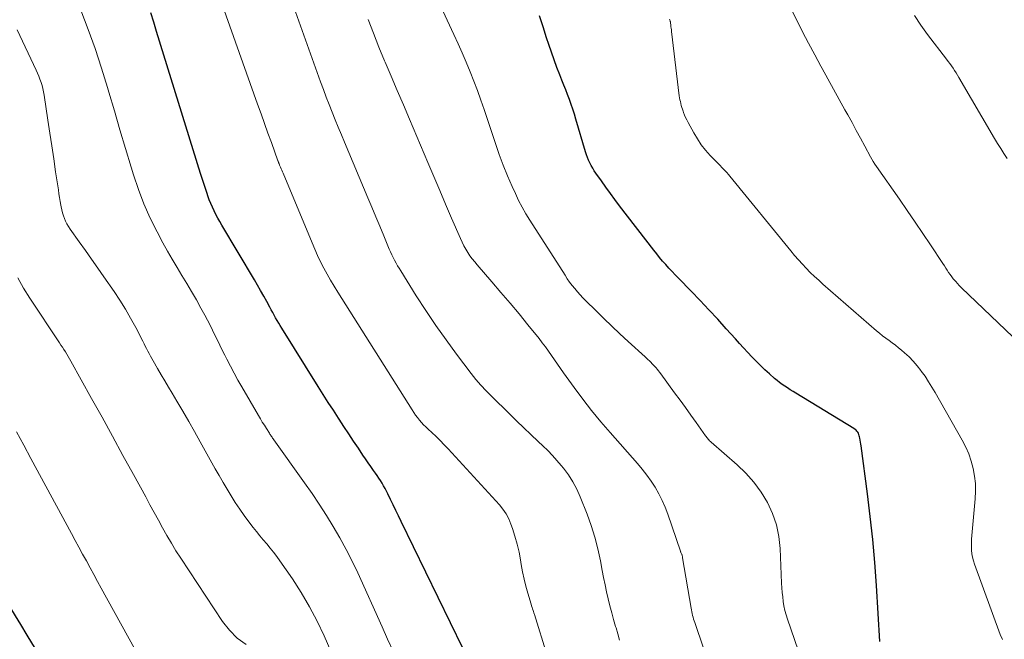
# Model space of a CAD drawing. Units: feet. Extents: x 2029997 to 2035013, y 560000 to 565000.
# Drawn here: x 2031417 to 2031553, y 562938 to 563024 of the extents above; entities that cross this region are included whole.
import ezdxf

# ---------------------------------------------------------------- set-up
doc = ezdxf.new("R2010")
doc.units = ezdxf.units.FT
doc.header["$LTSCALE"] = 100
doc.header["$MEASUREMENT"] = 0
doc.layers.add('CONTOUR INDEX', color=32, linetype='Continuous', lineweight=25)
doc.layers.add('CONTOUR INTERMEDIATE', color=40, linetype='Continuous', lineweight=15)

msp = doc.modelspace()

# ---------------------------------------------------------------- linework, layer by layer
at = {"layer": 'CONTOUR INDEX', "flags": 128}
for points, elevation in [([(2031478.14, 562937.14), (2031469.65, 562954.63), (2031469.28, 562955.39), (2031468.91, 562956.15), (2031468.54, 562956.91), (2031468.18, 562957.67), (2031467.8, 562958.44), (2031467.61, 562958.81), (2031467.42, 562959.18), (2031467.22, 562959.54), (2031467.01, 562959.91), (2031466.79, 562960.26), (2031466.56, 562960.61), (2031466.33, 562960.96), (2031466.09, 562961.3), (2031465.84, 562961.67), (2031465.47, 562962.19), (2031465.1, 562962.72), (2031464.74, 562963.25), (2031464.38, 562963.78), (2031463.76, 562964.71), (2031463.09, 562965.71), (2031462.42, 562966.71), (2031461.76, 562967.71), (2031461.1, 562968.71), (2031461, 562968.86), (2031460.3, 562969.95), (2031459.6, 562971.03), (2031458.91, 562972.12), (2031458.22, 562973.22), (2031453.19, 562981.27), (2031452.97, 562981.63), (2031452.76, 562981.99), (2031452.55, 562982.35), (2031452.34, 562982.72), (2031452.13, 562983.08), (2031451.93, 562983.45), (2031451.73, 562983.82), (2031451.52, 562984.19), (2031451.1, 562984.96), (2031450.69, 562985.71), (2031450.26, 562986.46), (2031449.83, 562987.2), (2031449.4, 562987.95), (2031444.92, 562995.49), (2031444.64, 562995.98), (2031444.37, 562996.47), (2031444.11, 562996.96), (2031443.85, 562997.46), (2031443.61, 562997.97), (2031443.39, 562998.48), (2031443.18, 562999), (2031442.99, 562999.53), (2031442.89, 562999.84), (2031442.66, 563000.53), (2031442.43, 563001.22), (2031442.21, 563001.91), (2031441.99, 563002.6), (2031435.93, 563022.19), (2031435.53, 563023.49), (2031435.14, 563024.78)], 800), ([(2031535.65, 562938.06), (2031535.17, 562945.8), (2031534.93, 562948.97), (2031534.66, 562952.13), (2031534.32, 562955.29), (2031533.93, 562958.44), (2031533.05, 562965.04), (2031533.01, 562965.3), (2031532.97, 562965.57), (2031532.92, 562965.84), (2031532.88, 562966.1), (2031532.84, 562966.28), (2031532.8, 562966.45), (2031532.74, 562966.62), (2031532.67, 562966.78), (2031532.58, 562966.93), (2031532.47, 562967.07), (2031532.35, 562967.2), (2031532.21, 562967.32), (2031532.07, 562967.42), (2031524.05, 562972.31), (2031523.67, 562972.55), (2031523.29, 562972.79), (2031522.92, 562973.03), (2031522.54, 562973.27), (2031522.17, 562973.53), (2031521.81, 562973.79), (2031521.46, 562974.07), (2031521.11, 562974.35), (2031520.4, 562974.97), (2031519.77, 562975.53), (2031519.16, 562976.11), (2031518.57, 562976.71), (2031517.99, 562977.32), (2031517.42, 562977.94), (2031516.85, 562978.57), (2031516.28, 562979.19), (2031515.72, 562979.82), (2031514.47, 562981.2), (2031513.28, 562982.51), (2031512.07, 562983.81), (2031510.85, 562985.1), (2031509.62, 562986.38), (2031507.87, 562988.17), (2031507.43, 562988.63), (2031506.98, 562989.1), (2031506.55, 562989.57), (2031506.11, 562990.05), (2031505.69, 562990.53), (2031505.27, 562991.02), (2031504.87, 562991.52), (2031504.47, 562992.03), (2031499.76, 562998.17), (2031499.12, 562999.02), (2031498.48, 562999.87), (2031497.86, 563000.72), (2031497.24, 563001.59), (2031496.5, 563002.64), (2031496.27, 563002.98), (2031496.05, 563003.34), (2031495.85, 563003.7), (2031495.66, 563004.07), (2031495.49, 563004.44), (2031495.33, 563004.82), (2031495.19, 563005.21), (2031495.06, 563005.61), (2031493.73, 563010.11), (2031493.52, 563010.79), (2031493.3, 563011.47), (2031493.07, 563012.15), (2031492.83, 563012.82), (2031492.58, 563013.49), (2031492.33, 563014.16), (2031492.07, 563014.82), (2031491.81, 563015.49), (2031491.51, 563016.22), (2031491.11, 563017.25), (2031490.72, 563018.29), (2031490.35, 563019.34), (2031490, 563020.39), (2031489.69, 563021.32), (2031489.2, 563022.85), (2031488.72, 563024.37)], 820), ([(2031419.24, 562937.03), (2031418.08, 562938.92), (2031417.2, 562940.39), (2031415.62, 562943.03)], 780)]:
    msp.add_lwpolyline(points, dxfattribs=dict(at, elevation=elevation))
at = {"layer": 'CONTOUR INTERMEDIATE', "flags": 128}
for points, elevation in [([(2031499.76, 562938.26), (2031499.51, 562939.1), (2031499.26, 562939.94), (2031499.2, 562940.14), (2031498.93, 562941.08), (2031498.67, 562942.03), (2031498.43, 562942.98), (2031498.19, 562943.93), (2031498.18, 562943.96), (2031497.96, 562944.93), (2031497.75, 562945.9), (2031497.55, 562946.88), (2031497.36, 562947.86), (2031497.12, 562949.2), (2031496.77, 562950.83), (2031496.36, 562952.45), (2031495.85, 562954.05), (2031495.28, 562955.62), (2031494.34, 562958.01), (2031493.86, 562959.07), (2031493.33, 562960.08), (2031492.7, 562961.05), (2031492.01, 562961.98), (2031491.71, 562962.34), (2031491.11, 562963.05), (2031490.49, 562963.73), (2031489.85, 562964.4), (2031489.19, 562965.05), (2031488.54, 562965.66), (2031487.54, 562966.6), (2031486.55, 562967.55), (2031485.56, 562968.5), (2031484.57, 562969.46), (2031482.08, 562971.88), (2031481.34, 562972.63), (2031480.63, 562973.4), (2031479.95, 562974.2), (2031479.3, 562975.03), (2031477.28, 562977.71), (2031475.84, 562979.68), (2031474.42, 562981.67), (2031473.06, 562983.7), (2031471.73, 562985.76), (2031469.58, 562989.17), (2031469.36, 562989.54), (2031469.14, 562989.9), (2031468.93, 562990.27), (2031468.73, 562990.65), (2031468.54, 562991.03), (2031468.35, 562991.41), (2031468.17, 562991.8), (2031468, 562992.19), (2031467.24, 562994.03), (2031466.69, 562995.34), (2031466.14, 562996.66), (2031465.59, 562997.97), (2031465.04, 562999.28), (2031461.83, 563006.92), (2031461.4, 563007.95), (2031460.97, 563008.99), (2031460.55, 563010.03), (2031460.12, 563011.07), (2031459.71, 563012.11), (2031459.31, 563013.15), (2031458.92, 563014.2), (2031458.53, 563015.26), (2031452.78, 563031.41)], 808), ([(2031491.43, 562930.75), (2031488.03, 562941.8), (2031487.99, 562941.89), (2031487.84, 562942.33), (2031487.77, 562942.55), (2031487.69, 562942.77), (2031487.62, 562942.99), (2031487.56, 562943.21), (2031487.11, 562944.71), (2031486.84, 562945.69), (2031486.59, 562946.68), (2031486.38, 562947.67), (2031486.2, 562948.67), (2031486.09, 562949.31), (2031485.89, 562950.4), (2031485.64, 562951.49), (2031485.33, 562952.57), (2031484.99, 562953.63), (2031484.77, 562954.26), (2031484.47, 562954.98), (2031484.11, 562955.66), (2031483.68, 562956.3), (2031483.19, 562956.91), (2031476.12, 562964.63), (2031475.58, 562965.21), (2031475.02, 562965.77), (2031474.46, 562966.33), (2031473.88, 562966.87), (2031473.35, 562967.36), (2031473.04, 562967.66), (2031472.73, 562967.97), (2031472.44, 562968.28), (2031472.16, 562968.61), (2031471.89, 562968.95), (2031471.63, 562969.29), (2031471.38, 562969.64), (2031471.14, 562970), (2031460.89, 562986.25), (2031460.39, 562987.07), (2031459.9, 562987.89), (2031459.43, 562988.73), (2031458.98, 562989.58), (2031458.54, 562990.43), (2031458.13, 562991.3), (2031457.73, 562992.17), (2031457.35, 562993.05), (2031453.37, 563002.64), (2031453.28, 563002.85), (2031453.19, 563003.07), (2031453.1, 563003.28), (2031453.01, 563003.5), (2031452.89, 563003.78), (2031452.86, 563003.86), (2031452.83, 563003.93), (2031452.8, 563004), (2031452.77, 563004.08), (2031452.74, 563004.15), (2031452.72, 563004.22), (2031452.69, 563004.3), (2031452.66, 563004.37), (2031451.75, 563006.87), (2031451.27, 563008.19), (2031450.79, 563009.52), (2031450.32, 563010.85), (2031449.84, 563012.17), (2031443.49, 563030.12)], 804), ([(2031556.99, 562977.2), (2031546.89, 562986.85), (2031546.83, 562986.91), (2031546.77, 562986.97), (2031546.71, 562987.03), (2031546.65, 562987.09), (2031546.59, 562987.15), (2031546.53, 562987.21), (2031546.48, 562987.27), (2031546.42, 562987.33), (2031546, 562987.82), (2031545.76, 562988.1), (2031545.54, 562988.38), (2031545.33, 562988.67), (2031545.12, 562988.97), (2031544.92, 562989.28), (2031544.73, 562989.58), (2031544.53, 562989.88), (2031544.33, 562990.18), (2031542.62, 562992.76), (2031541.56, 562994.34), (2031540.5, 562995.92), (2031539.42, 562997.49), (2031538.33, 562999.06), (2031535.15, 563003.6), (2031534.94, 563003.92), (2031534.73, 563004.25), (2031534.53, 563004.58), (2031534.34, 563004.92), (2031533.55, 563006.4), (2031532.97, 563007.48), (2031532.38, 563008.56), (2031531.8, 563009.64), (2031531.2, 563010.72), (2031530.82, 563011.41), (2031530.04, 563012.84), (2031529.25, 563014.26), (2031528.47, 563015.68), (2031527.69, 563017.11), (2031527.52, 563017.41), (2031526.66, 563018.99), (2031525.81, 563020.58), (2031524.99, 563022.17), (2031524.17, 563023.77), (2031522.89, 563026.31)], 828), ([(2031468.54, 562936.73), (2031467.78, 562938.4), (2031467.03, 562940.07), (2031463.65, 562947.52), (2031462.88, 562949.15), (2031462.06, 562950.77), (2031461.2, 562952.36), (2031460.29, 562953.92), (2031459.34, 562955.46), (2031458.36, 562956.99), (2031457.35, 562958.49), (2031456.32, 562959.97), (2031452.08, 562965.9), (2031452, 562966.01), (2031451.92, 562966.12), (2031451.85, 562966.23), (2031451.77, 562966.34), (2031451.69, 562966.46), (2031451.62, 562966.57), (2031451.55, 562966.68), (2031451.47, 562966.79), (2031451.06, 562967.45), (2031450.78, 562967.89), (2031450.5, 562968.33), (2031450.24, 562968.78), (2031449.97, 562969.23), (2031447.66, 562973.19), (2031447.13, 562974.13), (2031446.6, 562975.07), (2031446.1, 562976.03), (2031445.6, 562976.99), (2031445.32, 562977.55), (2031444.98, 562978.24), (2031444.64, 562978.93), (2031444.3, 562979.62), (2031443.97, 562980.32), (2031443.63, 562981.01), (2031443.29, 562981.7), (2031442.93, 562982.38), (2031442.57, 562983.06), (2031442.04, 562984.05), (2031441.41, 562985.19), (2031440.76, 562986.32), (2031440.1, 562987.44), (2031439.42, 562988.55), (2031438.74, 562989.67), (2031438.07, 562990.79), (2031437.43, 562991.92), (2031436.8, 562993.06), (2031436, 562994.55), (2031435.05, 562996.47), (2031434.17, 562998.42), (2031433.41, 563000.41), (2031432.73, 563002.45), (2031432.42, 563003.49), (2031431.65, 563006.07), (2031430.88, 563008.66), (2031430.11, 563011.24), (2031429.36, 563013.82), (2031429.17, 563014.46), (2031428.34, 563017.16), (2031427.46, 563019.84), (2031426.51, 563022.5), (2031425.5, 563025.14)], 796), ([(2031525.87, 562932.44), (2031522.88, 562941.14), (2031522.7, 562941.74), (2031522.53, 562942.35), (2031522.41, 562942.96), (2031522.31, 562943.58), (2031522.24, 562944.21), (2031522.17, 562944.84), (2031522.13, 562945.46), (2031522.09, 562946.09), (2031521.9, 562950.89), (2031521.72, 562952.55), (2031521.39, 562954.17), (2031520.84, 562955.73), (2031520.14, 562957.25), (2031519.25, 562958.68), (2031518.28, 562960.03), (2031517.16, 562961.27), (2031515.96, 562962.44), (2031512.38, 562965.56), (2031512.27, 562965.66), (2031512.16, 562965.76), (2031512.06, 562965.87), (2031511.96, 562965.98), (2031511.86, 562966.1), (2031511.76, 562966.21), (2031511.67, 562966.33), (2031511.58, 562966.45), (2031510.3, 562968.27), (2031509.56, 562969.3), (2031508.83, 562970.33), (2031508.09, 562971.35), (2031507.34, 562972.37), (2031505.42, 562974.99), (2031505.27, 562975.2), (2031505.11, 562975.4), (2031504.95, 562975.61), (2031504.78, 562975.81), (2031504.61, 562976), (2031504.44, 562976.2), (2031504.26, 562976.38), (2031504.08, 562976.57), (2031503.87, 562976.77), (2031503.67, 562976.95), (2031503.48, 562977.14), (2031503.28, 562977.32), (2031500.94, 562979.45), (2031499.81, 562980.5), (2031498.69, 562981.55), (2031497.58, 562982.62), (2031496.49, 562983.7), (2031495.11, 562985.07), (2031494.71, 562985.48), (2031494.32, 562985.89), (2031493.94, 562986.31), (2031493.57, 562986.74), (2031493.21, 562987.18), (2031492.87, 562987.64), (2031492.54, 562988.1), (2031492.23, 562988.57), (2031487.39, 562996.16), (2031486.84, 562997.06), (2031486.32, 562997.97), (2031485.84, 562998.9), (2031485.39, 562999.85), (2031484.95, 563000.83), (2031484.32, 563002.28), (2031483.72, 563003.75), (2031483.16, 563005.24), (2031482.64, 563006.74), (2031481.08, 563011.43), (2031480.62, 563012.75), (2031480.15, 563014.06), (2031479.65, 563015.37), (2031479.14, 563016.66), (2031478.6, 563017.95), (2031478.05, 563019.24), (2031477.48, 563020.51), (2031476.91, 563021.78), (2031475.4, 563025.04)], 816), ([(2031553.19, 563004.7), (2031552.74, 563005.38), (2031552.3, 563006.06), (2031551.87, 563006.75), (2031551.46, 563007.44), (2031546.54, 563015.86), (2031546.34, 563016.18), (2031546.14, 563016.51), (2031545.94, 563016.83), (2031545.72, 563017.14), (2031545.51, 563017.46), (2031545.29, 563017.77), (2031545.07, 563018.07), (2031544.84, 563018.37), (2031542.2, 563021.81), (2031541.28, 563023.08), (2031540.42, 563024.39)], 832), ([(2031513.7, 562930.07), (2031510.12, 562940.67), (2031510.04, 562940.92), (2031509.96, 562941.16), (2031509.89, 562941.41), (2031509.82, 562941.66), (2031509.76, 562941.91), (2031509.7, 562942.16), (2031509.65, 562942.41), (2031509.6, 562942.67), (2031508.44, 562949.62), (2031508.43, 562949.68), (2031508.42, 562949.74), (2031508.41, 562949.8), (2031508.4, 562949.86), (2031508.39, 562949.94), (2031508.39, 562949.96), (2031508.38, 562949.98), (2031508.37, 562950), (2031508.37, 562950.01), (2031508.33, 562950.09), (2031508.32, 562950.1), (2031508.31, 562950.12), (2031508.3, 562950.14), (2031508.29, 562950.16), (2031508.24, 562950.25), (2031508.21, 562950.32), (2031508.19, 562950.38), (2031508.16, 562950.45), (2031508.14, 562950.52), (2031506.39, 562955.64), (2031506.03, 562956.6), (2031505.63, 562957.53), (2031505.17, 562958.44), (2031504.66, 562959.33), (2031504.11, 562960.18), (2031503.52, 562961.02), (2031502.89, 562961.82), (2031502.24, 562962.6), (2031498.45, 562966.88), (2031497.16, 562968.38), (2031495.9, 562969.92), (2031494.69, 562971.49), (2031493.5, 562973.08), (2031492.04, 562975.13), (2031491.62, 562975.72), (2031491.2, 562976.31), (2031490.78, 562976.91), (2031490.37, 562977.51), (2031489.96, 562978.11), (2031489.54, 562978.7), (2031489.1, 562979.27), (2031488.65, 562979.84), (2031487.12, 562981.74), (2031485.89, 562983.24), (2031484.65, 562984.74), (2031483.4, 562986.22), (2031482.13, 562987.69), (2031480.13, 562990), (2031479.79, 562990.42), (2031479.45, 562990.84), (2031479.13, 562991.28), (2031478.83, 562991.73), (2031478.54, 562992.19), (2031478.27, 562992.66), (2031478.03, 562993.14), (2031477.8, 562993.63), (2031476.59, 562996.46), (2031475.77, 562998.37), (2031474.95, 563000.28), (2031474.14, 563002.2), (2031473.33, 563004.12), (2031470.79, 563010.12), (2031469.95, 563012.09), (2031469.11, 563014.06), (2031468.27, 563016.02), (2031467.43, 563017.99), (2031467.35, 563018.17), (2031466.57, 563020.06), (2031465.82, 563021.95), (2031465.11, 563023.86)], 812), ([(2031552.53, 562938.33), (2031552.24, 562939.03), (2031548.68, 562948.72), (2031548.53, 562949.2), (2031548.4, 562949.68), (2031548.32, 562950.17), (2031548.27, 562950.67), (2031548.25, 562951.17), (2031548.25, 562951.67), (2031548.26, 562952.18), (2031548.3, 562952.68), (2031548.77, 562957.75), (2031548.81, 562958.8), (2031548.8, 562959.85), (2031548.68, 562960.89), (2031548.5, 562961.92), (2031548.23, 562962.94), (2031547.9, 562963.93), (2031547.48, 562964.89), (2031547, 562965.82), (2031543.26, 562972.4), (2031542.81, 562973.16), (2031542.34, 562973.9), (2031541.86, 562974.64), (2031541.35, 562975.36), (2031541.29, 562975.45), (2031540.78, 562976.1), (2031540.24, 562976.72), (2031539.66, 562977.31), (2031539.05, 562977.87), (2031538.63, 562978.23), (2031538.2, 562978.58), (2031537.78, 562978.93), (2031537.34, 562979.26), (2031536.9, 562979.58), (2031536.45, 562979.9), (2031536.02, 562980.23), (2031535.59, 562980.58), (2031535.18, 562980.93), (2031527.79, 562987.35), (2031527.2, 562987.88), (2031526.62, 562988.42), (2031526.05, 562988.98), (2031525.49, 562989.54), (2031524.95, 562990.13), (2031524.41, 562990.71), (2031523.89, 562991.32), (2031523.38, 562991.93), (2031514.97, 563002.23), (2031514.76, 563002.48), (2031514.54, 563002.74), (2031514.31, 563002.98), (2031514.08, 563003.22), (2031513.84, 563003.46), (2031513.61, 563003.7), (2031513.38, 563003.94), (2031513.14, 563004.18), (2031512.26, 563005.1), (2031511.62, 563005.82), (2031511.02, 563006.58), (2031510.48, 563007.38), (2031509.99, 563008.21), (2031509.2, 563009.66), (2031509.02, 563010), (2031508.86, 563010.33), (2031508.72, 563010.68), (2031508.58, 563011.03), (2031508.51, 563011.22), (2031508.42, 563011.47), (2031508.33, 563011.73), (2031508.26, 563012), (2031508.19, 563012.26), (2031508.13, 563012.53), (2031508.07, 563012.79), (2031508.03, 563013.06), (2031507.99, 563013.33), (2031506.92, 563022.19), (2031506.89, 563022.41), (2031506.87, 563022.64), (2031506.84, 563022.86), (2031506.82, 563023.08), (2031506.78, 563023.38), (2031506.77, 563023.46), (2031506.76, 563023.53), (2031506.74, 563023.6), (2031506.72, 563023.68), (2031506.69, 563023.75), (2031506.66, 563023.82), (2031506.62, 563023.88)], 824), ([(2031461.27, 562933.65), (2031459.01, 562938.83), (2031458.05, 562940.87), (2031457.02, 562942.86), (2031455.87, 562944.8), (2031454.65, 562946.69), (2031452.93, 562949.2), (2031452.5, 562949.8), (2031452.06, 562950.39), (2031451.6, 562950.96), (2031451.12, 562951.52), (2031450.63, 562952.08), (2031450.15, 562952.64), (2031449.69, 562953.22), (2031449.23, 562953.8), (2031448.65, 562954.55), (2031448.01, 562955.42), (2031447.38, 562956.31), (2031446.78, 562957.22), (2031446.2, 562958.14), (2031445.64, 562959.07), (2031445.09, 562960.01), (2031444.55, 562960.95), (2031444.01, 562961.9), (2031441.94, 562965.61), (2031441.15, 562967.02), (2031440.35, 562968.42), (2031439.54, 562969.83), (2031438.72, 562971.22), (2031438.08, 562972.3), (2031437.58, 562973.16), (2031437.07, 562974.01), (2031436.57, 562974.86), (2031436.07, 562975.72), (2031435.45, 562976.76), (2031435.26, 562977.1), (2031435.07, 562977.43), (2031434.89, 562977.77), (2031434.72, 562978.11), (2031434.55, 562978.46), (2031434.37, 562978.8), (2031434.2, 562979.14), (2031434.02, 562979.48), (2031433.04, 562981.38), (2031432.35, 562982.65), (2031431.63, 562983.91), (2031430.86, 562985.14), (2031430.06, 562986.35), (2031428.67, 562988.35), (2031427.82, 562989.57), (2031426.97, 562990.79), (2031426.11, 562992), (2031425.25, 562993.21), (2031424.01, 562994.95), (2031423.78, 562995.29), (2031423.57, 562995.65), (2031423.38, 562996.02), (2031423.21, 562996.4), (2031423.07, 562996.79), (2031422.94, 562997.19), (2031422.84, 562997.59), (2031422.75, 562998), (2031422.72, 562998.24), (2031422.63, 562998.77), (2031422.54, 562999.3), (2031422.46, 562999.83), (2031422.38, 563000.36), (2031422, 563002.86), (2031421.74, 563004.64), (2031421.47, 563006.42), (2031421.2, 563008.2), (2031420.93, 563009.97), (2031420.41, 563013.44), (2031420.33, 563013.88), (2031420.24, 563014.32), (2031420.13, 563014.76), (2031420, 563015.19), (2031419.85, 563015.62), (2031419.69, 563016.04), (2031419.52, 563016.46), (2031419.33, 563016.87), (2031416.72, 563022.41)], 792), ([(2031448.28, 562937.63), (2031447.05, 562938.53), (2031445.98, 562939.62), (2031445.02, 562940.84), (2031439.26, 562949.57), (2031438.6, 562950.59), (2031437.96, 562951.62), (2031437.35, 562952.67), (2031436.76, 562953.73), (2031436.18, 562954.8), (2031435.59, 562955.87), (2031435.01, 562956.93), (2031434.43, 562958), (2031432.72, 562961.12), (2031431.28, 562963.74), (2031429.84, 562966.37), (2031428.4, 562968.99), (2031426.95, 562971.6), (2031424.12, 562976.71), (2031423.93, 562977.04), (2031423.74, 562977.37), (2031423.55, 562977.69), (2031423.35, 562978.01), (2031423.14, 562978.33), (2031422.94, 562978.65), (2031422.73, 562978.96), (2031422.52, 562979.28), (2031418.44, 562985.44), (2031417.59, 562986.82), (2031416.8, 562988.23)], 788), ([(2031437.46, 562928.77), (2031428.3, 562945.41), (2031427.79, 562946.35), (2031427.27, 562947.29), (2031426.75, 562948.23), (2031426.24, 562949.18), (2031425.73, 562950.12), (2031425.21, 562951.07), (2031424.7, 562952.01), (2031424.19, 562952.96), (2031418.61, 562963.32), (2031417.62, 562965.16), (2031416.63, 562966.99)], 784)]:
    msp.add_lwpolyline(points, dxfattribs=dict(at, elevation=elevation))

doc.saveas('drawing.dxf')
